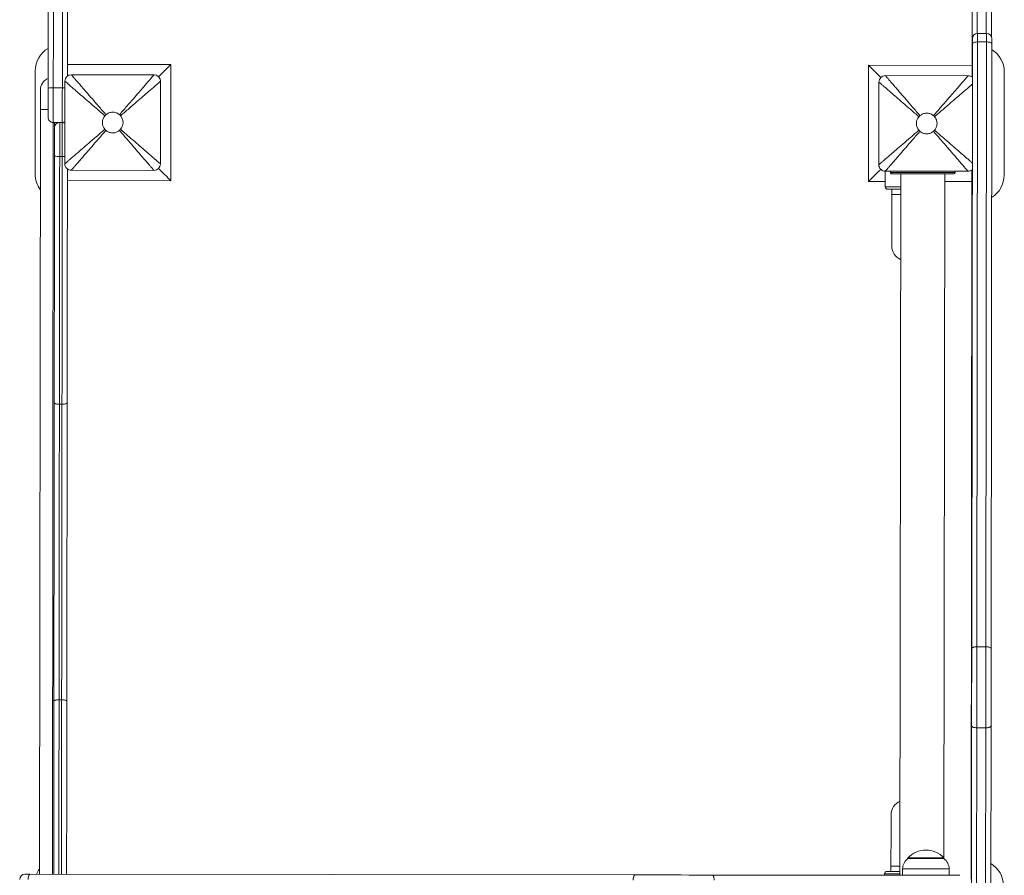
# Model space of a CAD drawing. Units: millimetres. Extents: x 3440 to 3648, y 1696 to 1880.
# Drawn here: x 3500 to 3508, y 1768 to 1775 of the extents above; entities that cross this region are included whole.
import ezdxf

# ---------------------------------------------------------------- set-up
doc = ezdxf.new("R2010")
doc.units = ezdxf.units.MM

msp = doc.modelspace()

# ---------------------------------------------------------------- linework, layer by layer
at = {"color": 7, "linetype": 'Continuous', "lineweight": 15}
for p, q in [((3507.6503, 1774.9058), (3507.5803, 1774.9059)), ((3507.5349, 1770.144), (3507.5402, 1774.826)), ((3507.5802, 1774.8401), (3507.5749, 1770.1579)), ((3507.6502, 1774.84), (3507.5802, 1774.8401)), ((3507.6449, 1770.1578), (3507.6502, 1774.84)), ((3507.6902, 1774.8258), (3507.6849, 1770.1438)), ((3500.5372, 1774.6663), (3501.3372, 1774.6654)), ((3500.2871, 1774.6166), (3500.2862, 1773.8166)), ((3501.3372, 1774.6654), (3501.3362, 1773.7654)), ((3506.7361, 1773.7592), (3506.7372, 1774.6592)), ((3506.7372, 1774.6592), (3507.5372, 1774.6583)), ((3507.7862, 1773.808), (3507.7871, 1774.608)), ((3500.5163, 1773.8963), (3500.517, 1774.5363)), ((3500.5671, 1774.5863), (3501.2071, 1774.5855)), ((3501.257, 1774.5355), (3501.2563, 1773.8955)), ((3506.8163, 1773.8891), (3506.817, 1774.5291)), ((3506.8671, 1774.5791), (3507.5071, 1774.5784)), ((3500.497, 1774.4845), (3500.427, 1774.4845)), ((3500.32, 1768.3965), (3500.3268, 1774.3165)), ((3500.4967, 1774.2163), (3500.4267, 1774.2164)), ((3500.4366, 1774.1764), (3500.4367, 1774.2164)), ((3500.4964, 1773.9537), (3500.4764, 1773.9538)), ((3501.2062, 1773.8455), (3500.5662, 1773.8463)), ((3506.8662, 1773.8391), (3506.8661, 1773.7191)), ((3507.5062, 1773.8384), (3506.8662, 1773.8391)), ((3506.9057, 1773.839), (3506.9057, 1773.829)), ((3507.4057, 1773.8385), (3507.4057, 1773.8285)), ((3501.3362, 1773.7654), (3500.5362, 1773.7663)), ((3506.9857, 1773.8189), (3506.9795, 1768.389)), ((3507.3197, 1768.5178), (3507.3257, 1773.8186)), ((3507.53, 1768.3583), (3507.5361, 1773.7583)), ((3506.9161, 1773.699), (3506.916, 1773.659)), ((3500.4942, 1772.0347), (3500.4742, 1772.0347)), ((3507.6449, 1770.1578), (3507.5749, 1770.1579)), ((3500.4916, 1769.748), (3500.4716, 1769.748)), ((3507.5327, 1768.266), (3507.5342, 1769.5456)), ((3507.5742, 1769.5306), (3507.572, 1767.6138)), ((3507.6442, 1769.5306), (3507.5742, 1769.5306)), ((3507.642, 1767.6137), (3507.6442, 1769.5306)), ((3507.6842, 1769.5454), (3507.682, 1767.6291)), ((3507.0412, 1768.5239), (3507.0412, 1768.5185)), ((3507.3192, 1768.5182), (3507.3192, 1768.5236)), ((3506.9101, 1768.459), (3506.9101, 1768.419)), ((3507.0001, 1768.4378), (3507, 1768.3889)), ((3507.36, 1768.3885), (3507.3601, 1768.4374)), ((3500.2475, 1768.3966), (3504.9286, 1768.3913)), ((3505.527, 1768.3906), (3507.4434, 1768.3884)), ((3506.86, 1768.3991), (3506.86, 1768.3891))]:
    msp.add_line(p, q, dxfattribs=at)
at = {"color": 8, "linetype": 'Continuous', "lineweight": 15}
for p, q in [((3500.4267, 1774.2164), (3500.42, 1768.3964)), ((3506.8661, 1773.7591), (3506.7361, 1773.7592)), ((3507.5361, 1773.7583), (3507.3256, 1773.7586)), ((3507.5361, 1773.7583), (3507.539, 1773.7583))]:
    msp.add_line(p, q, dxfattribs=at)
at = {"color": 7, "linetype": 'Continuous', "lineweight": 15, "flags": 128}
for points in [[(3507.5371, 1774.5683), (3507.5372, 1774.6592), (3507.5374, 1774.8387), (3507.5376, 1775.0182), (3507.5378, 1775.1975), (3507.538, 1775.3765), (3507.5382, 1775.5552), (3507.5384, 1775.7335), (3507.5386, 1775.9114), (3507.5388, 1776.0887)], [(3507.6888, 1776.0885), (3507.6886, 1775.9112), (3507.6884, 1775.7334), (3507.6882, 1775.555), (3507.688, 1775.3763), (3507.6878, 1775.1973), (3507.6876, 1775.018), (3507.6874, 1774.8806)], [(3500.387, 1774.4817), (3500.3871, 1774.6308), (3500.3873, 1774.7802), (3500.3875, 1774.9296), (3500.3876, 1775.0789), (3500.3878, 1775.2282), (3500.388, 1775.3773), (3500.3882, 1775.526), (3500.3883, 1775.6743), (3500.3885, 1775.8221), (3500.3887, 1775.9693)], [(3500.4287, 1775.9619), (3500.4285, 1775.8157), (3500.4283, 1775.6689), (3500.4282, 1775.5216), (3500.428, 1775.3739), (3500.4278, 1775.2259), (3500.4276, 1775.0777), (3500.4275, 1774.9293), (3500.4273, 1774.7809), (3500.4271, 1774.6327), (3500.427, 1774.4845)], [(3500.497, 1774.4845), (3500.4971, 1774.6326), (3500.4973, 1774.7809), (3500.4975, 1774.9292), (3500.4976, 1775.0776), (3500.4978, 1775.2258), (3500.498, 1775.3738), (3500.4982, 1775.5216), (3500.4983, 1775.6688), (3500.4985, 1775.8156), (3500.4987, 1775.9618)], [(3500.5387, 1775.9691), (3500.5385, 1775.8219), (3500.5383, 1775.6741), (3500.5382, 1775.5258), (3500.538, 1775.3771), (3500.5378, 1775.228), (3500.5376, 1775.0788), (3500.5375, 1774.9294), (3500.5373, 1774.78), (3500.5371, 1774.6307), (3500.5371, 1774.5763)], [(3507.5402, 1774.826), (3507.5402, 1774.835), (3507.5402, 1774.8433), (3507.5402, 1774.8504), (3507.5402, 1774.8564), (3507.5402, 1774.861), (3507.5402, 1774.8642), (3507.5403, 1774.8658), (3507.5403, 1774.8659)], [(3507.6903, 1774.8658), (3507.6903, 1774.8656), (3507.6902, 1774.864), (3507.6902, 1774.8609), (3507.6902, 1774.8562), (3507.6902, 1774.8503), (3507.6902, 1774.8431), (3507.6902, 1774.8349), (3507.6902, 1774.8258)], [(3501.2424, 1774.5708), (3501.2431, 1774.5715), (3501.2505, 1774.5789), (3501.2605, 1774.5889), (3501.2728, 1774.6012), (3501.2871, 1774.6154), (3501.3029, 1774.6312), (3501.3198, 1774.648), (3501.3372, 1774.6654)], [(3506.7372, 1774.6592), (3506.7545, 1774.6418), (3506.7713, 1774.625), (3506.7871, 1774.6092), (3506.8014, 1774.5949), (3506.8137, 1774.5825), (3506.8237, 1774.5725), (3506.831, 1774.5652), (3506.8317, 1774.5645)], [(3500.3268, 1774.3165), (3500.3268, 1774.34), (3500.3268, 1774.3629), (3500.3269, 1774.3846), (3500.3269, 1774.4047), (3500.3269, 1774.4226), (3500.3269, 1774.4379), (3500.3269, 1774.4502), (3500.3269, 1774.4592), (3500.3269, 1774.4647), (3500.327, 1774.4665)], [(3500.3867, 1774.2565), (3500.3867, 1774.2584), (3500.3867, 1774.2643), (3500.3867, 1774.2739), (3500.3867, 1774.2872), (3500.3868, 1774.3038), (3500.3868, 1774.3235), (3500.3868, 1774.3458), (3500.3868, 1774.3704), (3500.3869, 1774.3968), (3500.3869, 1774.4245), (3500.3869, 1774.453), (3500.387, 1774.4817)], [(3500.427, 1774.4845), (3500.4269, 1774.453), (3500.4269, 1774.4216), (3500.4269, 1774.391), (3500.4268, 1774.3615), (3500.4268, 1774.3337), (3500.4268, 1774.3081), (3500.4267, 1774.285), (3500.4267, 1774.2647), (3500.4267, 1774.2477), (3500.4267, 1774.2342), (3500.4267, 1774.2244), (3500.4267, 1774.2184), (3500.4267, 1774.2164)], [(3500.4967, 1774.2163), (3500.4967, 1774.2183), (3500.4967, 1774.2243), (3500.4967, 1774.2341), (3500.4967, 1774.2476), (3500.4967, 1774.2646), (3500.4967, 1774.2849), (3500.4968, 1774.308), (3500.4968, 1774.3337), (3500.4968, 1774.3614), (3500.4969, 1774.3909), (3500.4969, 1774.4215), (3500.4969, 1774.4529), (3500.497, 1774.4845)], [(3500.4767, 1774.2164), (3500.4767, 1774.2144), (3500.4767, 1774.2086), (3500.4766, 1774.1991), (3500.4766, 1774.1859), (3500.4766, 1774.1693), (3500.4766, 1774.1496), (3500.4766, 1774.127), (3500.4765, 1774.1019), (3500.4765, 1774.0748), (3500.4765, 1774.0459), (3500.4764, 1774.0158), (3500.4764, 1773.9849), (3500.4764, 1773.9538)], [(3500.4964, 1773.9537), (3500.4964, 1773.9849), (3500.4964, 1774.0158), (3500.4965, 1774.0459), (3500.4965, 1774.0747), (3500.4965, 1774.1019), (3500.4966, 1774.127), (3500.4966, 1774.1496), (3500.4966, 1774.1693), (3500.4966, 1774.1859), (3500.4966, 1774.199), (3500.4967, 1774.2086), (3500.4967, 1774.2144), (3500.4967, 1774.2163)], [(3500.4364, 1773.9558), (3500.4364, 1773.9842), (3500.4364, 1774.0122), (3500.4365, 1774.0394), (3500.4365, 1774.0652), (3500.4365, 1774.0893), (3500.4365, 1774.1111), (3500.4366, 1774.1303), (3500.4366, 1774.1465), (3500.4366, 1774.1594), (3500.4366, 1774.1688), (3500.4366, 1774.1745), (3500.4366, 1774.1764)], [(3500.4342, 1772.048), (3500.4344, 1772.2021), (3500.4345, 1772.3575), (3500.4347, 1772.5139), (3500.4349, 1772.6713), (3500.4351, 1772.8297), (3500.4353, 1772.9888), (3500.4354, 1773.1487), (3500.4356, 1773.3092), (3500.4358, 1773.4702), (3500.436, 1773.6318), (3500.4362, 1773.7937), (3500.4364, 1773.9558)], [(3500.4764, 1773.9538), (3500.4762, 1773.7906), (3500.476, 1773.6278), (3500.4758, 1773.4653), (3500.4756, 1773.3033), (3500.4754, 1773.1419), (3500.4753, 1772.9811), (3500.4751, 1772.821), (3500.4749, 1772.6618), (3500.4747, 1772.5034), (3500.4745, 1772.3461), (3500.4744, 1772.1898), (3500.4742, 1772.0347)], [(3500.4942, 1772.0347), (3500.4944, 1772.1898), (3500.4945, 1772.3461), (3500.4947, 1772.5034), (3500.4949, 1772.6617), (3500.4951, 1772.821), (3500.4953, 1772.9811), (3500.4954, 1773.1419), (3500.4956, 1773.3033), (3500.4958, 1773.4653), (3500.496, 1773.6278), (3500.4962, 1773.7906), (3500.4964, 1773.9537)], [(3500.5363, 1773.8563), (3500.5362, 1773.7935), (3500.536, 1773.6316), (3500.5358, 1773.4701), (3500.5356, 1773.3091), (3500.5355, 1773.1486), (3500.5353, 1772.9887), (3500.5351, 1772.8295), (3500.5349, 1772.6712), (3500.5347, 1772.5138), (3500.5345, 1772.3574), (3500.5344, 1772.202), (3500.5342, 1772.0479)], [(3501.2416, 1773.8601), (3501.2423, 1773.8595), (3501.2496, 1773.8521), (3501.2596, 1773.8421), (3501.2719, 1773.8297), (3501.2862, 1773.8154), (3501.302, 1773.7996), (3501.3188, 1773.7828), (3501.3362, 1773.7654)], [(3506.7361, 1773.7592), (3506.7535, 1773.7766), (3506.7704, 1773.7934), (3506.7862, 1773.8092), (3506.8005, 1773.8234), (3506.8128, 1773.8357), (3506.8229, 1773.8457), (3506.8302, 1773.8531), (3506.8309, 1773.8538)], [(3506.9057, 1773.829), (3506.9076, 1773.829), (3506.913, 1773.829), (3506.922, 1773.829), (3506.9344, 1773.829), (3506.95, 1773.829), (3506.9686, 1773.829), (3506.9899, 1773.8289), (3507.0137, 1773.8289), (3507.0395, 1773.8289), (3507.0671, 1773.8289), (3507.0959, 1773.8288), (3507.1256, 1773.8288), (3507.1557, 1773.8288), (3507.1859, 1773.8287), (3507.2156, 1773.8287), (3507.2444, 1773.8287), (3507.2719, 1773.8286), (3507.2977, 1773.8286), (3507.3215, 1773.8286), (3507.3429, 1773.8285), (3507.3615, 1773.8285), (3507.3771, 1773.8285), (3507.3895, 1773.8285), (3507.3985, 1773.8285), (3507.4039, 1773.8285), (3507.4057, 1773.8285)], [(3507.3957, 1773.8185), (3507.3938, 1773.8185), (3507.3882, 1773.8185), (3507.3789, 1773.8185), (3507.366, 1773.8185), (3507.3499, 1773.8185), (3507.3307, 1773.8186), (3507.3087, 1773.8186), (3507.2843, 1773.8186), (3507.2579, 1773.8186), (3507.2299, 1773.8187), (3507.2007, 1773.8187), (3507.1708, 1773.8187), (3507.1406, 1773.8188), (3507.1107, 1773.8188), (3507.0816, 1773.8188), (3507.0535, 1773.8189), (3507.0271, 1773.8189), (3507.0027, 1773.8189), (3506.9808, 1773.819), (3506.9616, 1773.819), (3506.9454, 1773.819), (3506.9326, 1773.819), (3506.9233, 1773.819), (3506.9176, 1773.819), (3506.9157, 1773.819)], [(3506.9856, 1773.6989), (3506.9813, 1773.699), (3506.9604, 1773.699), (3506.9412, 1773.699), (3506.9243, 1773.699), (3506.91, 1773.699), (3506.8989, 1773.699), (3506.8911, 1773.6991), (3506.8868, 1773.6991), (3506.8861, 1773.6991)], [(3506.916, 1773.659), (3506.916, 1773.6198), (3506.9159, 1773.581), (3506.9159, 1773.5429), (3506.9159, 1773.506), (3506.9158, 1773.4705), (3506.9158, 1773.4368), (3506.9157, 1773.4053), (3506.9157, 1773.3762), (3506.9157, 1773.3498), (3506.9157, 1773.3264), (3506.9156, 1773.3063), (3506.9156, 1773.2895), (3506.9156, 1773.2763), (3506.9156, 1773.2667), (3506.9156, 1773.261), (3506.9156, 1773.259)], [(3500.4316, 1769.7349), (3500.4317, 1769.8413), (3500.4318, 1769.9489), (3500.4319, 1770.0575), (3500.4321, 1770.1669), (3500.4322, 1770.2771), (3500.4323, 1770.3879), (3500.4324, 1770.4992), (3500.4326, 1770.611), (3500.4327, 1770.723), (3500.4328, 1770.8353), (3500.4329, 1770.9476), (3500.4331, 1771.0598), (3500.4332, 1771.1718), (3500.4333, 1771.2836), (3500.4335, 1771.3949), (3500.4336, 1771.5057), (3500.4337, 1771.6159), (3500.4338, 1771.7254), (3500.434, 1771.8339), (3500.4341, 1771.9415), (3500.4342, 1772.048)], [(3500.4742, 1772.0347), (3500.4741, 1771.9295), (3500.4739, 1771.8231), (3500.4738, 1771.7158), (3500.4737, 1771.6076), (3500.4736, 1771.4987), (3500.4734, 1771.3891), (3500.4733, 1771.2791), (3500.4732, 1771.1686), (3500.4731, 1771.0578), (3500.4729, 1770.9469), (3500.4728, 1770.8359), (3500.4727, 1770.7249), (3500.4726, 1770.6142), (3500.4724, 1770.5037), (3500.4723, 1770.3936), (3500.4722, 1770.284), (3500.4721, 1770.1751), (3500.4719, 1770.0669), (3500.4718, 1769.9596), (3500.4717, 1769.8533), (3500.4716, 1769.748)], [(3500.4916, 1769.748), (3500.4917, 1769.8532), (3500.4918, 1769.9596), (3500.4919, 1770.0669), (3500.4921, 1770.1751), (3500.4922, 1770.284), (3500.4923, 1770.3936), (3500.4924, 1770.5036), (3500.4926, 1770.6141), (3500.4927, 1770.7249), (3500.4928, 1770.8358), (3500.4929, 1770.9468), (3500.4931, 1771.0578), (3500.4932, 1771.1686), (3500.4933, 1771.279), (3500.4934, 1771.3891), (3500.4936, 1771.4987), (3500.4937, 1771.6076), (3500.4938, 1771.7158), (3500.4939, 1771.8231), (3500.4941, 1771.9294), (3500.4942, 1772.0347)], [(3500.5342, 1772.0479), (3500.5341, 1771.9414), (3500.534, 1771.8338), (3500.5338, 1771.7252), (3500.5337, 1771.6158), (3500.5336, 1771.5056), (3500.5335, 1771.3948), (3500.5333, 1771.2835), (3500.5332, 1771.1717), (3500.5331, 1771.0597), (3500.5329, 1770.9474), (3500.5328, 1770.8352), (3500.5327, 1770.7229), (3500.5326, 1770.6109), (3500.5324, 1770.4991), (3500.5323, 1770.3878), (3500.5322, 1770.277), (3500.5321, 1770.1668), (3500.5319, 1770.0574), (3500.5318, 1769.9488), (3500.5317, 1769.8412), (3500.5316, 1769.7347)], [(3507.5342, 1769.5456), (3507.5343, 1769.6049), (3507.5343, 1769.6649), (3507.5344, 1769.7255), (3507.5345, 1769.7864), (3507.5345, 1769.8473), (3507.5346, 1769.908), (3507.5347, 1769.9683), (3507.5347, 1770.0279), (3507.5348, 1770.0865), (3507.5349, 1770.144)], [(3507.5749, 1770.1579), (3507.5748, 1770.0976), (3507.5748, 1770.0361), (3507.5747, 1769.9737), (3507.5746, 1769.9105), (3507.5745, 1769.8468), (3507.5745, 1769.7829), (3507.5744, 1769.7191), (3507.5743, 1769.6556), (3507.5742, 1769.5927), (3507.5742, 1769.5306)], [(3507.6442, 1769.5306), (3507.6442, 1769.5926), (3507.6443, 1769.6556), (3507.6444, 1769.719), (3507.6445, 1769.7828), (3507.6445, 1769.8467), (3507.6446, 1769.9104), (3507.6447, 1769.9736), (3507.6447, 1770.0361), (3507.6448, 1770.0976), (3507.6449, 1770.1578)], [(3507.6849, 1770.1438), (3507.6848, 1770.0863), (3507.6847, 1770.0277), (3507.6847, 1769.9681), (3507.6846, 1769.9078), (3507.6845, 1769.8471), (3507.6845, 1769.7862), (3507.6844, 1769.7253), (3507.6843, 1769.6647), (3507.6843, 1769.6047), (3507.6842, 1769.5454)], [(3500.43, 1768.3964), (3500.4301, 1768.4736), (3500.4303, 1768.6342), (3500.4305, 1768.794), (3500.4307, 1768.9532), (3500.4309, 1769.1115), (3500.431, 1769.2689), (3500.4312, 1769.4253), (3500.4314, 1769.5807), (3500.4316, 1769.7349)], [(3500.5316, 1769.7347), (3500.5314, 1769.5806), (3500.5312, 1769.4252), (3500.531, 1769.2688), (3500.5309, 1769.1114), (3500.5307, 1768.9531), (3500.5305, 1768.7939), (3500.5303, 1768.634), (3500.5301, 1768.4735), (3500.53, 1768.3963)], [(3506.9106, 1768.859), (3506.9106, 1768.8571), (3506.9106, 1768.8513), (3506.9105, 1768.8418), (3506.9105, 1768.8286), (3506.9105, 1768.8118), (3506.9105, 1768.7916), (3506.9105, 1768.7682), (3506.9104, 1768.7419), (3506.9104, 1768.7128), (3506.9104, 1768.6813), (3506.9103, 1768.6476), (3506.9103, 1768.6121), (3506.9102, 1768.5751), (3506.9102, 1768.5371), (3506.9102, 1768.4982), (3506.9101, 1768.459)], [(3507.0412, 1768.5239), (3507.0416, 1768.5239), (3507.0451, 1768.5239), (3507.052, 1768.5239), (3507.0623, 1768.5239), (3507.0757, 1768.5238)], [(3507.0417, 1768.5189), (3507.0421, 1768.5189), (3507.0455, 1768.5189), (3507.0525, 1768.5189), (3507.0628, 1768.5189), (3507.0761, 1768.5188)], [(3507.0757, 1768.5238), (3507.0917, 1768.5238), (3507.1101, 1768.5238), (3507.1302, 1768.5238), (3507.1517, 1768.5238), (3507.1739, 1768.5237), (3507.1963, 1768.5237), (3507.2182, 1768.5237), (3507.2391, 1768.5237), (3507.2586, 1768.5236), (3507.276, 1768.5236), (3507.2909, 1768.5236), (3507.3029, 1768.5236), (3507.3118, 1768.5236), (3507.3173, 1768.5236), (3507.3192, 1768.5236), (3507.3192, 1768.5236)], [(3507.0761, 1768.5188), (3507.0921, 1768.5188), (3507.1103, 1768.5188), (3507.1304, 1768.5188), (3507.1518, 1768.5188), (3507.1739, 1768.5187), (3507.1962, 1768.5187), (3507.218, 1768.5187), (3507.2389, 1768.5187), (3507.2583, 1768.5186), (3507.2756, 1768.5186), (3507.2905, 1768.5186), (3507.3025, 1768.5186), (3507.3113, 1768.5186), (3507.3168, 1768.5186), (3507.3187, 1768.5186), (3507.3187, 1768.5186)], [(3506.8801, 1768.4191), (3506.8808, 1768.4191), (3506.8851, 1768.4191), (3506.8928, 1768.4191), (3506.904, 1768.419), (3506.9182, 1768.419), (3506.9352, 1768.419), (3506.9543, 1768.419), (3506.9753, 1768.419), (3506.9796, 1768.419)], [(3500.207, 1768.3967), (3500.2075, 1768.3967), (3500.2094, 1768.3967), (3500.2128, 1768.3967), (3500.2175, 1768.3967), (3500.2235, 1768.3966), (3500.2306, 1768.3966), (3500.2386, 1768.3966), (3500.2475, 1768.3966)], [(3504.9286, 1768.3913), (3504.9861, 1768.3912), (3505.0448, 1768.3912), (3505.1043, 1768.3911), (3505.1646, 1768.391), (3505.2253, 1768.391), (3505.2863, 1768.3909), (3505.3471, 1768.3908), (3505.4077, 1768.3907), (3505.4678, 1768.3907), (3505.527, 1768.3906)]]:
    msp.add_lwpolyline(points, dxfattribs=at)
at = {"color": 8, "linetype": 'Continuous', "lineweight": 15, "flags": 128}
for points in [[(3507.5788, 1776.082), (3507.5786, 1775.9055), (3507.5784, 1775.7284), (3507.5782, 1775.5509), (3507.578, 1775.373), (3507.5778, 1775.1948), (3507.5776, 1775.0164), (3507.5775, 1774.9058)], [(3507.6475, 1774.9058), (3507.6476, 1775.0163), (3507.6478, 1775.1948), (3507.648, 1775.373), (3507.6482, 1775.5509), (3507.6484, 1775.7284), (3507.6486, 1775.9054), (3507.6488, 1776.0819)], [(3507.5803, 1774.9059), (3507.5803, 1774.9056), (3507.5803, 1774.9031), (3507.5803, 1774.898), (3507.5803, 1774.8904), (3507.5803, 1774.8805), (3507.5803, 1774.8686), (3507.5802, 1774.855), (3507.5802, 1774.8401)], [(3507.6502, 1774.84), (3507.6502, 1774.855), (3507.6503, 1774.8685), (3507.6503, 1774.8804), (3507.6503, 1774.8903), (3507.6503, 1774.8979), (3507.6503, 1774.903), (3507.6503, 1774.9055), (3507.6503, 1774.9058)], [(3500.3868, 1774.3165), (3500.3712, 1774.3165), (3500.3561, 1774.3165), (3500.3436, 1774.3165), (3500.3344, 1774.3165), (3500.3287, 1774.3165), (3500.3268, 1774.3165)], [(3507.5361, 1773.7583), (3507.5362, 1773.7778), (3507.5362, 1773.7966), (3507.5362, 1773.8139), (3507.5362, 1773.829), (3507.5362, 1773.8415), (3507.5363, 1773.8483)], [(3506.8661, 1773.7191), (3506.8666, 1773.7191), (3506.8703, 1773.7191), (3506.8775, 1773.7191), (3506.8879, 1773.7191), (3506.9014, 1773.719), (3506.9176, 1773.719), (3506.9363, 1773.719), (3506.957, 1773.719), (3506.9791, 1773.719), (3506.9856, 1773.7189)], [(3506.9855, 1773.6589), (3506.9739, 1773.659), (3506.9575, 1773.659), (3506.9432, 1773.659), (3506.9316, 1773.659), (3506.9231, 1773.659), (3506.9178, 1773.659), (3506.916, 1773.659)], [(3500.4716, 1769.748), (3500.4714, 1769.5929), (3500.4712, 1769.4367), (3500.471, 1769.2793), (3500.4709, 1769.121), (3500.4707, 1768.9617), (3500.4705, 1768.8017), (3500.4703, 1768.6409), (3500.4701, 1768.4794), (3500.47, 1768.3964)], [(3500.49, 1768.3963), (3500.4901, 1768.4794), (3500.4903, 1768.6408), (3500.4905, 1768.8016), (3500.4907, 1768.9617), (3500.4909, 1769.121), (3500.491, 1769.2793), (3500.4912, 1769.4366), (3500.4914, 1769.5929), (3500.4916, 1769.748)], [(3506.9796, 1768.459), (3506.968, 1768.459), (3506.9515, 1768.459), (3506.9373, 1768.459), (3506.9257, 1768.459), (3506.9171, 1768.459), (3506.9119, 1768.459), (3506.9101, 1768.459)], [(3507.0448, 1768.4378), (3507.0296, 1768.4378), (3507.0173, 1768.4378), (3507.0082, 1768.4378), (3507.0024, 1768.4378), (3507.0001, 1768.4378), (3507.0001, 1768.4378)], [(3507.3601, 1768.4374), (3507.3599, 1768.4374), (3507.3569, 1768.4374), (3507.3505, 1768.4374), (3507.3408, 1768.4374), (3507.328, 1768.4375), (3507.3123, 1768.4375), (3507.294, 1768.4375), (3507.2735, 1768.4375), (3507.2511, 1768.4375), (3507.2274, 1768.4376), (3507.2028, 1768.4376), (3507.1777, 1768.4376), (3507.1527, 1768.4377), (3507.1282, 1768.4377), (3507.1047, 1768.4377), (3507.0827, 1768.4377), (3507.0626, 1768.4378), (3507.0448, 1768.4378)], [(3506.9795, 1768.399), (3506.9731, 1768.399), (3506.9509, 1768.399), (3506.9302, 1768.399), (3506.9116, 1768.399), (3506.8953, 1768.399), (3506.8818, 1768.3991), (3506.8714, 1768.3991), (3506.8643, 1768.3991), (3506.8606, 1768.3991), (3506.86, 1768.3991)]]:
    msp.add_lwpolyline(points, dxfattribs=at)
at = {"color": 7, "linetype": 'Continuous', "lineweight": 15}
for centre, radius, start, end in [((3507.5803, 1774.8659), 0.04, 89.93472, 179.93472), ((3507.6503, 1774.8658), 0.04, 359.93472, 89.93472), ((3500.4871, 1774.6164), 0.2, 119.93472, 179.93472), ((3507.5871, 1774.6083), 0.2, 359.93472, 58.99039), ((3500.427, 1774.4664), 0.1, 113.5129, 179.93472), ((3500.567, 1774.5363), 0.05, 89.93472, 179.93472), ((3501.207, 1774.5355), 0.05, 359.93472, 89.93472), ((3506.867, 1774.5291), 0.05, 89.93472, 179.93472), ((3507.507, 1774.5284), 0.05, 48.87694, 89.93472), ((3500.4169, 1774.3445), 0.1404, 85.8718, 102.28914), ((3500.4267, 1774.2564), 0.04, 179.93472, 269.93472), ((3500.4766, 1774.1764), 0.04, 89.93472, 179.93472), ((3500.4967, 1774.2563), 0.04, 269.93472, 299.93472), ((3500.4966, 1774.1763), 0.04, 59.93472, 89.93472), ((3500.4666, 1774.1538), 0.2003, 261.30941, 272.78729), ((3500.5663, 1773.8963), 0.05, 179.93472, 269.93472), ((3501.2063, 1773.8955), 0.05, 269.93472, 359.93472), ((3506.8663, 1773.8891), 0.05, 179.93472, 269.93472), ((3506.9157, 1773.829), 0.01, 179.93472, 269.93472), ((3507.3957, 1773.8285), 0.01, 269.93472, 359.93472), ((3507.5063, 1773.8884), 0.05, 269.93472, 310.99251), ((3500.4862, 1773.8164), 0.2, 179.93472, 216.80462), ((3507.5862, 1773.8083), 0.2, 300.87905, 359.93472), ((3506.8861, 1773.7191), 0.02, 179.93472, 269.93472), ((3507.0256, 1773.2589), 0.11, 179.93472, 248.33119), ((3507.0206, 1768.8589), 0.11, 111.53825, 179.93472), ((3507.18, 1768.3927), 0.191, 43.23939, 136.63006), ((3507.1001, 1768.4377), 0.1, 125.73771, 179.93472), ((3507.2601, 1768.4375), 0.1, 359.93472, 54.13173), ((3500.4799, 1768.3164), 0.2, 143.06483, 156.35654), ((3506.88, 1768.3991), 0.02, 89.93472, 179.93472), ((3507.5799, 1768.3083), 0.2, 359.93472, 58.99039), ((3500.2069, 1768.3567), 0.04, 89.93472, 179.93472)]:
    msp.add_arc(centre, radius, start, end, dxfattribs=at)
at = {"color": 8, "linetype": 'Continuous', "lineweight": 15}
for centre, radius, start, end in [((3500.497, 1773.9995), 0.4849, 87.64347, 90.00709), ((3500.4979, 1774.6398), 0.686, 269.87179, 271.54241)]:
    msp.add_arc(centre, radius, start, end, dxfattribs=at)
at = {"color": 7, "linetype": 'Continuous', "lineweight": 15}
for points, knots in [([(3507.5802, 1774.8401), (3507.5757, 1774.84), (3507.5667, 1774.8397), (3507.5548, 1774.8372), (3507.5456, 1774.8337), (3507.5411, 1774.8298), (3507.5402, 1774.8271), (3507.5402, 1774.8261), (3507.5402, 1774.826)], [0, 0, 0, 0, 0.214658, 0.429298, 0.643925, 0.858679, 0.989881, 1, 1, 1, 1]), ([(3507.6902, 1774.8258), (3507.6902, 1774.8259), (3507.6902, 1774.827), (3507.6893, 1774.8296), (3507.6848, 1774.8335), (3507.6757, 1774.8371), (3507.6637, 1774.8395), (3507.6547, 1774.8399), (3507.6502, 1774.84)], [0, 0, 0, 0, 0.010112, 0.141318, 0.356073, 0.570706, 0.785373, 1, 1, 1, 1]), ([(3500.517, 1774.5363), (3500.5175, 1774.5359), (3500.5185, 1774.5351), (3500.5269, 1774.5278), (3500.5403, 1774.5162), (3500.5588, 1774.5001), (3500.5822, 1774.4798), (3500.6136, 1774.4526), (3500.654, 1774.4176), (3500.7044, 1774.3739), (3500.7627, 1774.3234), (3500.8042, 1774.2874), (3500.8262, 1774.2683)], [0, 0, 0, 0, 0.051694, 0.1032553, 0.1589734, 0.222318, 0.2956738, 0.3805866, 0.5037927, 0.6476293, 0.8128638, 1, 1, 1, 1]), ([(3500.5671, 1774.5863), (3500.5675, 1774.5858), (3500.5683, 1774.5848), (3500.5756, 1774.5764), (3500.5872, 1774.563), (3500.6032, 1774.5444), (3500.6235, 1774.5209), (3500.6506, 1774.4895), (3500.6855, 1774.449), (3500.7291, 1774.3985), (3500.7794, 1774.3402), (3500.8153, 1774.2986), (3500.8344, 1774.2765)], [0, 0, 0, 0, 0.0516944, 0.1032559, 0.1589724, 0.2223168, 0.2956701, 0.3805861, 0.5037926, 0.6476303, 0.8128622, 1, 1, 1, 1]), ([(3501.2071, 1774.5855), (3501.2067, 1774.5851), (3501.2058, 1774.5841), (3501.1985, 1774.5757), (3501.1869, 1774.5623), (3501.1709, 1774.5438), (3501.1506, 1774.5203), (3501.1234, 1774.489), (3501.0884, 1774.4486), (3501.0447, 1774.3982), (3500.9942, 1774.3399), (3500.9582, 1774.2984), (3500.9391, 1774.2763)], [0, 0, 0, 0, 0.051694, 0.103257, 0.158973, 0.222321, 0.295672, 0.380588, 0.503794, 0.64763, 0.812865, 1, 1, 1, 1]), ([(3500.9472, 1774.2682), (3500.9693, 1774.2872), (3501.0109, 1774.3231), (3501.0693, 1774.3735), (3501.1198, 1774.4171), (3501.1603, 1774.452), (3501.1917, 1774.4791), (3501.2152, 1774.4994), (3501.2337, 1774.5154), (3501.2472, 1774.527), (3501.2556, 1774.5342), (3501.2566, 1774.5351), (3501.257, 1774.5355)], [0, 0, 0, 0, 0.187137, 0.35237, 0.496208, 0.619411, 0.704328, 0.777681, 0.841026, 0.896743, 0.948306, 1, 1, 1, 1]), ([(3506.817, 1774.5291), (3506.8175, 1774.5287), (3506.8185, 1774.5279), (3506.8269, 1774.5206), (3506.8403, 1774.509), (3506.8588, 1774.4929), (3506.8822, 1774.4726), (3506.9136, 1774.4454), (3506.954, 1774.4104), (3507.0044, 1774.3667), (3507.0626, 1774.3162), (3507.1042, 1774.2802), (3507.1262, 1774.2611)], [0, 0, 0, 0, 0.051694, 0.103258, 0.158973, 0.222321, 0.295673, 0.38059, 0.503796, 0.647629, 0.812863, 1, 1, 1, 1]), ([(3506.8671, 1774.5791), (3506.8675, 1774.5786), (3506.8683, 1774.5776), (3506.8756, 1774.5692), (3506.8872, 1774.5558), (3506.9032, 1774.5373), (3506.9235, 1774.5137), (3506.9506, 1774.4823), (3506.9855, 1774.4419), (3507.0291, 1774.3914), (3507.0794, 1774.333), (3507.1153, 1774.2914), (3507.1344, 1774.2693)], [0, 0, 0, 0, 0.051694, 0.103256, 0.158972, 0.222321, 0.295674, 0.38059, 0.503792, 0.64763, 0.812862, 1, 1, 1, 1]), ([(3507.5071, 1774.5784), (3507.5067, 1774.5779), (3507.5058, 1774.5769), (3507.4985, 1774.5685), (3507.4869, 1774.5551), (3507.4709, 1774.5366), (3507.4506, 1774.5131), (3507.4234, 1774.4818), (3507.3884, 1774.4414), (3507.3447, 1774.391), (3507.2942, 1774.3327), (3507.2582, 1774.2912), (3507.2391, 1774.2692)], [0, 0, 0, 0, 0.051694, 0.103257, 0.158973, 0.22232, 0.295672, 0.380588, 0.503793, 0.647628, 0.812863, 1, 1, 1, 1]), ([(3500.8344, 1774.2765), (3500.8418, 1774.2817), (3500.8566, 1774.2921), (3500.8837, 1774.2973), (3500.9107, 1774.2938), (3500.929, 1774.2847), (3500.9375, 1774.2777), (3500.9391, 1774.2763)], [0, 0, 0, 0, 0.236455, 0.47292, 0.709165, 0.945356, 1, 1, 1, 1]), ([(3507.1344, 1774.2693), (3507.1418, 1774.2745), (3507.1566, 1774.2849), (3507.1837, 1774.2901), (3507.2107, 1774.2866), (3507.229, 1774.2775), (3507.2375, 1774.2705), (3507.2391, 1774.2692)], [0, 0, 0, 0, 0.236457, 0.472919, 0.709166, 0.945354, 1, 1, 1, 1]), ([(3500.8261, 1774.1636), (3500.8209, 1774.171), (3500.8105, 1774.1858), (3500.8053, 1774.2129), (3500.8088, 1774.2399), (3500.8179, 1774.2582), (3500.8249, 1774.2667), (3500.8262, 1774.2683)], [0, 0, 0, 0, 0.23644, 0.472906, 0.709168, 0.945353, 1, 1, 1, 1]), ([(3500.8262, 1774.2683), (3500.8275, 1774.2697), (3500.8294, 1774.2719), (3500.8322, 1774.2745), (3500.8337, 1774.2758), (3500.8344, 1774.2765)], [0, 0, 0, 0, 0.498527, 0.749094, 1, 1, 1, 1]), ([(3500.9391, 1774.2763), (3500.9405, 1774.2751), (3500.9426, 1774.2731), (3500.9453, 1774.2703), (3500.9466, 1774.2689), (3500.9472, 1774.2682)], [0, 0, 0, 0, 0.498554, 0.749126, 1, 1, 1, 1]), ([(3500.9472, 1774.2682), (3500.9524, 1774.2608), (3500.9629, 1774.246), (3500.9681, 1774.2189), (3500.9646, 1774.1919), (3500.9554, 1774.1736), (3500.9484, 1774.1651), (3500.9471, 1774.1635)], [0, 0, 0, 0, 0.23646, 0.472924, 0.70917, 0.945369, 1, 1, 1, 1]), ([(3507.1261, 1774.1565), (3507.1209, 1774.1638), (3507.1105, 1774.1786), (3507.1053, 1774.2058), (3507.1088, 1774.2327), (3507.1179, 1774.251), (3507.1249, 1774.2595), (3507.1262, 1774.2611)], [0, 0, 0, 0, 0.236455, 0.472917, 0.709159, 0.945354, 1, 1, 1, 1]), ([(3507.1262, 1774.2611), (3507.1275, 1774.2625), (3507.1294, 1774.2647), (3507.1322, 1774.2674), (3507.1337, 1774.2686), (3507.1344, 1774.2693)], [0, 0, 0, 0, 0.498504, 0.74913, 1, 1, 1, 1]), ([(3507.2391, 1774.2692), (3507.2405, 1774.2679), (3507.2426, 1774.2659), (3507.2453, 1774.2632), (3507.2466, 1774.2617), (3507.2472, 1774.261)], [0, 0, 0, 0, 0.498439, 0.749079, 1, 1, 1, 1]), ([(3507.2472, 1774.261), (3507.2524, 1774.2536), (3507.2628, 1774.2388), (3507.2681, 1774.2117), (3507.2646, 1774.1847), (3507.2554, 1774.1664), (3507.2484, 1774.1579), (3507.2471, 1774.1563)], [0, 0, 0, 0, 0.236457, 0.472921, 0.709165, 0.945363, 1, 1, 1, 1]), ([(3500.5163, 1773.8963), (3500.5168, 1773.8967), (3500.5177, 1773.8976), (3500.5262, 1773.9048), (3500.5396, 1773.9164), (3500.5581, 1773.9324), (3500.5816, 1773.9527), (3500.613, 1773.9798), (3500.6535, 1774.0147), (3500.704, 1774.0583), (3500.7624, 1774.1087), (3500.804, 1774.1446), (3500.8261, 1774.1636)], [0, 0, 0, 0, 0.051694, 0.1032564, 0.1589732, 0.2223192, 0.295672, 0.3805876, 0.503794, 0.647629, 0.8128635, 1, 1, 1, 1]), ([(3500.5662, 1773.8463), (3500.5667, 1773.8467), (3500.5675, 1773.8477), (3500.5748, 1773.8561), (3500.5864, 1773.8695), (3500.6024, 1773.888), (3500.6228, 1773.9115), (3500.6499, 1773.9428), (3500.685, 1773.9832), (3500.7287, 1774.0336), (3500.7792, 1774.0919), (3500.8152, 1774.1334), (3500.8343, 1774.1554)], [0, 0, 0, 0, 0.051694, 0.103256, 0.158973, 0.222319, 0.295672, 0.38059, 0.503794, 0.647628, 0.812863, 1, 1, 1, 1]), ([(3500.8343, 1774.1554), (3500.8328, 1774.1567), (3500.8307, 1774.1587), (3500.828, 1774.1615), (3500.8267, 1774.1629), (3500.8261, 1774.1636)], [0, 0, 0, 0, 0.498366, 0.748936, 1, 1, 1, 1]), ([(3500.9389, 1774.1553), (3500.9315, 1774.1501), (3500.9168, 1774.1397), (3500.8896, 1774.1345), (3500.8627, 1774.138), (3500.8444, 1774.1471), (3500.8359, 1774.1541), (3500.8343, 1774.1554)], [0, 0, 0, 0, 0.236459, 0.47292, 0.709164, 0.945354, 1, 1, 1, 1]), ([(3500.9471, 1774.1635), (3500.9458, 1774.1621), (3500.9439, 1774.1599), (3500.9411, 1774.1573), (3500.9397, 1774.156), (3500.9389, 1774.1553)], [0, 0, 0, 0, 0.498577, 0.749088, 1, 1, 1, 1]), ([(3501.2062, 1773.8455), (3501.2058, 1773.846), (3501.205, 1773.847), (3501.1977, 1773.8554), (3501.1862, 1773.8688), (3501.1701, 1773.8874), (3501.1499, 1773.9109), (3501.1228, 1773.9423), (3501.0878, 1773.9828), (3501.0443, 1774.0333), (3500.9939, 1774.0916), (3500.958, 1774.1332), (3500.9389, 1774.1553)], [0, 0, 0, 0, 0.0516939, 0.1032576, 0.1589743, 0.2223189, 0.2956729, 0.3805891, 0.5037961, 0.6476295, 0.8128663, 1, 1, 1, 1]), ([(3501.2563, 1773.8955), (3501.2558, 1773.8959), (3501.2549, 1773.8967), (3501.2464, 1773.904), (3501.2331, 1773.9156), (3501.2146, 1773.9317), (3501.1911, 1773.952), (3501.1597, 1773.9792), (3501.1193, 1774.0142), (3501.0689, 1774.0579), (3501.0107, 1774.1084), (3500.9692, 1774.1444), (3500.9471, 1774.1635)], [0, 0, 0, 0, 0.051694, 0.103257, 0.158975, 0.222319, 0.295671, 0.380588, 0.503794, 0.64763, 0.812865, 1, 1, 1, 1]), ([(3506.8163, 1773.8891), (3506.8168, 1773.8896), (3506.8177, 1773.8904), (3506.8262, 1773.8977), (3506.8396, 1773.9092), (3506.8581, 1773.9252), (3506.8816, 1773.9455), (3506.913, 1773.9726), (3506.9535, 1774.0076), (3507.004, 1774.0511), (3507.0624, 1774.1015), (3507.104, 1774.1374), (3507.1261, 1774.1565)], [0, 0, 0, 0, 0.0516939, 0.1032565, 0.1589734, 0.2223195, 0.2956735, 0.3805893, 0.5037948, 0.6476301, 0.8128649, 1, 1, 1, 1]), ([(3506.8662, 1773.8391), (3506.8667, 1773.8396), (3506.8675, 1773.8405), (3506.8748, 1773.8489), (3506.8864, 1773.8623), (3506.9024, 1773.8808), (3506.9228, 1773.9043), (3506.9499, 1773.9356), (3506.985, 1773.976), (3507.0286, 1774.0264), (3507.0792, 1774.0847), (3507.1151, 1774.1262), (3507.1343, 1774.1483)], [0, 0, 0, 0, 0.051694, 0.1032569, 0.1589732, 0.2223206, 0.2956725, 0.3805885, 0.503796, 0.64763, 0.8128654, 1, 1, 1, 1]), ([(3507.1343, 1774.1483), (3507.1328, 1774.1496), (3507.1307, 1774.1515), (3507.128, 1774.1543), (3507.1267, 1774.1557), (3507.1261, 1774.1565)], [0, 0, 0, 0, 0.498532, 0.749125, 1, 1, 1, 1]), ([(3507.2389, 1774.1482), (3507.2315, 1774.1429), (3507.2168, 1774.1325), (3507.1896, 1774.1273), (3507.1626, 1774.1308), (3507.1443, 1774.1399), (3507.1359, 1774.147), (3507.1343, 1774.1483)], [0, 0, 0, 0, 0.236462, 0.472927, 0.709179, 0.945371, 1, 1, 1, 1]), ([(3507.2471, 1774.1563), (3507.2458, 1774.1549), (3507.2439, 1774.1527), (3507.2411, 1774.1501), (3507.2397, 1774.1488), (3507.2389, 1774.1482)], [0, 0, 0, 0, 0.498551, 0.749154, 1, 1, 1, 1]), ([(3507.5062, 1773.8384), (3507.5058, 1773.8388), (3507.505, 1773.8398), (3507.4977, 1773.8482), (3507.4862, 1773.8616), (3507.4701, 1773.8802), (3507.4499, 1773.9037), (3507.4228, 1773.9351), (3507.3878, 1773.9756), (3507.3443, 1774.0261), (3507.2939, 1774.0845), (3507.258, 1774.1261), (3507.2389, 1774.1482)], [0, 0, 0, 0, 0.051694, 0.103255, 0.158972, 0.222321, 0.295669, 0.38059, 0.503793, 0.64763, 0.812862, 1, 1, 1, 1]), ([(3500.4342, 1772.048), (3500.4342, 1772.0478), (3500.4342, 1772.0468), (3500.4352, 1772.0444), (3500.4396, 1772.0408), (3500.4487, 1772.0375), (3500.4607, 1772.0352), (3500.4697, 1772.0349), (3500.4742, 1772.0347)], [0, 0, 0, 0, 0.0261493, 0.1414285, 0.3559825, 0.5707318, 0.7853564, 1, 1, 1, 1]), ([(3500.4942, 1772.0347), (3500.4987, 1772.0349), (3500.5077, 1772.0351), (3500.5197, 1772.0374), (3500.5288, 1772.0407), (3500.5332, 1772.0443), (3500.5341, 1772.0467), (3500.5342, 1772.0477), (3500.5342, 1772.0479)], [0, 0, 0, 0, 0.2146423, 0.429265, 0.6440134, 0.8585702, 0.9738396, 1, 1, 1, 1]), ([(3507.5749, 1770.1579), (3507.5704, 1770.1578), (3507.5614, 1770.1575), (3507.5494, 1770.1551), (3507.5403, 1770.1515), (3507.5358, 1770.1477), (3507.5349, 1770.1451), (3507.5349, 1770.1441), (3507.5349, 1770.144)], [0, 0, 0, 0, 0.214673, 0.429277, 0.643966, 0.858691, 0.987477, 1, 1, 1, 1]), ([(3507.6849, 1770.1438), (3507.6849, 1770.1439), (3507.6849, 1770.145), (3507.6839, 1770.1475), (3507.6794, 1770.1514), (3507.6704, 1770.1549), (3507.6584, 1770.1574), (3507.6494, 1770.1577), (3507.6449, 1770.1578)], [0, 0, 0, 0, 0.012532, 0.141311, 0.356037, 0.570725, 0.785333, 1, 1, 1, 1]), ([(3500.4316, 1769.7349), (3500.4316, 1769.735), (3500.4316, 1769.736), (3500.4326, 1769.7384), (3500.437, 1769.742), (3500.4461, 1769.7453), (3500.4581, 1769.7476), (3500.4671, 1769.7479), (3500.4716, 1769.748)], [0, 0, 0, 0, 0.026159, 0.141439, 0.355988, 0.570734, 0.785349, 1, 1, 1, 1]), ([(3500.4916, 1769.748), (3500.4961, 1769.7478), (3500.5051, 1769.7475), (3500.517, 1769.7452), (3500.5261, 1769.7419), (3500.5305, 1769.7383), (3500.5315, 1769.7359), (3500.5316, 1769.7349), (3500.5316, 1769.7347)], [0, 0, 0, 0, 0.2146578, 0.429264, 0.6440071, 0.8585602, 0.9738388, 1, 1, 1, 1]), ([(3507.5742, 1769.5306), (3507.5697, 1769.5308), (3507.5607, 1769.5312), (3507.5488, 1769.5337), (3507.5397, 1769.5375), (3507.5351, 1769.5416), (3507.5342, 1769.5444), (3507.5342, 1769.5456), (3507.5342, 1769.5456)], [0, 0, 0, 0, 0.213023, 0.426066, 0.639678, 0.854496, 0.995747, 1, 1, 1, 1]), ([(3507.6842, 1769.5454), (3507.6842, 1769.5454), (3507.6842, 1769.5443), (3507.6833, 1769.5415), (3507.6786, 1769.5373), (3507.6695, 1769.5336), (3507.6576, 1769.531), (3507.6487, 1769.5307), (3507.6442, 1769.5306)], [0, 0, 0, 0, 0.004256, 0.145504, 0.360325, 0.573932, 0.786961, 1, 1, 1, 1]), ([(3500.2475, 1768.3966), (3500.2475, 1768.3966), (3500.2463, 1768.3966), (3500.2435, 1768.3957), (3500.2393, 1768.3912), (3500.2355, 1768.3821), (3500.2329, 1768.3701), (3500.2326, 1768.3611), (3500.2324, 1768.3566)], [0, 0, 0, 0, 0.006598, 0.141875, 0.356561, 0.571082, 0.785551, 1, 1, 1, 1]), ([(3504.9286, 1768.3913), (3504.9285, 1768.3913), (3504.9275, 1768.3913), (3504.9249, 1768.3904), (3504.9211, 1768.3859), (3504.9175, 1768.3768), (3504.9151, 1768.3648), (3504.9148, 1768.3558), (3504.9146, 1768.3513)], [0, 0, 0, 0, 0.012535, 0.141321, 0.356051, 0.570644, 0.785338, 1, 1, 1, 1]), ([(3505.527, 1768.3906), (3505.5271, 1768.3906), (3505.5282, 1768.3906), (3505.531, 1768.3897), (3505.5351, 1768.3851), (3505.5389, 1768.376), (3505.5414, 1768.364), (3505.5417, 1768.3551), (3505.5419, 1768.3506)], [0, 0, 0, 0, 0.004247, 0.145508, 0.360333, 0.573931, 0.78698, 1, 1, 1, 1])]:
    msp.add_open_spline(points, degree=3, knots=knots, dxfattribs=at)
at = {"color": 8, "linetype": 'Continuous', "lineweight": 15}
for points, knots in [([(3507.2472, 1774.261), (3507.2693, 1774.28), (3507.3109, 1774.3159), (3507.3693, 1774.3663), (3507.4198, 1774.4099), (3507.4603, 1774.4448), (3507.4917, 1774.472), (3507.515, 1774.4921), (3507.5313, 1774.5061), (3507.5379, 1774.5118), (3507.5399, 1774.5135)], [0, 0, 0, 0, 0.215865, 0.406468, 0.572386, 0.714507, 0.812462, 0.897075, 0.970146, 1, 1, 1, 1]), ([(3507.5392, 1773.9032), (3507.5372, 1773.9048), (3507.5306, 1773.9106), (3507.5144, 1773.9246), (3507.4911, 1773.9448), (3507.4597, 1773.972), (3507.4193, 1774.007), (3507.3689, 1774.0507), (3507.3107, 1774.1012), (3507.2692, 1774.1372), (3507.2471, 1774.1563)], [0, 0, 0, 0, 0.029852, 0.102926, 0.187539, 0.285494, 0.427611, 0.59353, 0.784133, 1, 1, 1, 1])]:
    msp.add_open_spline(points, degree=3, knots=knots, dxfattribs=at)

doc.saveas('drawing.dxf')
